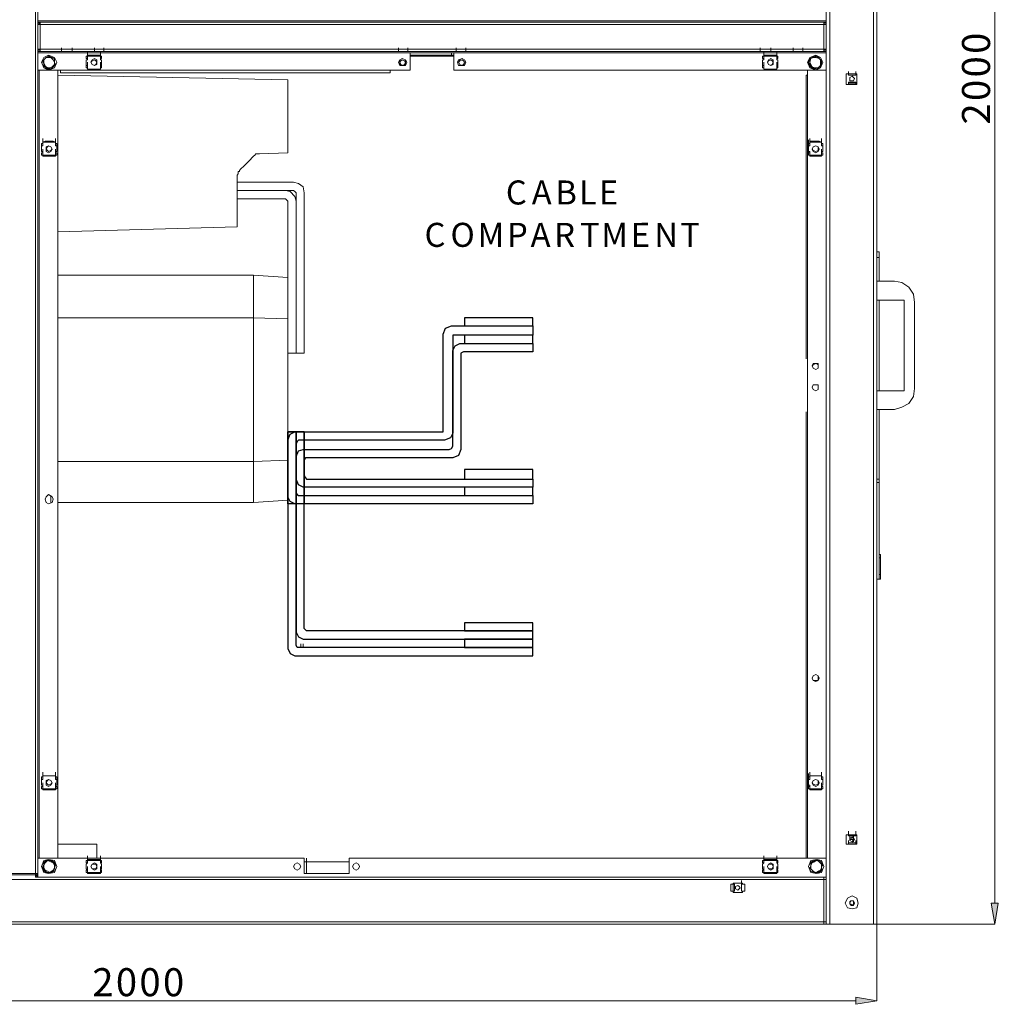
# Model space of a CAD drawing. Units: inches. Extents: x 2 to 295, y 2 to 208.
# Drawn here: x 170 to 205, y 117 to 152 of the extents above; entities that cross this region are included whole.
import ezdxf

# ---------------------------------------------------------------- set-up
doc = ezdxf.new("R2010")
doc.units = ezdxf.units.IN
doc.header["$MEASUREMENT"] = 0

msp = doc.modelspace()

# ---------------------------------------------------------------- hatches: boundary and pattern name
at = {"true_color": 0xff0000}
for points in [[(205.221, 120.71), (205.475, 120.71), (205.348, 119.948)], [(200.353, 117.069), (200.353, 117.323), (201.115, 117.196)]]:
    msp.add_hatch(color=1, dxfattribs=at).paths.add_polyline_path(points)

# ---------------------------------------------------------------- linework, layer by layer
at = {"color": 7, "lineweight": 18, "true_color": 0xffffff}
for points in [[(199.421, 180.696), (199.421, 119.948)], [(200.988, 180.696), (200.988, 119.948)], [(201.115, 180.696), (201.115, 119.948)], [(170.889, 121.768), (170.889, 178.918)], [(170.973, 121.768), (170.973, 178.918)], [(199.295, 179.045), (199.295, 152.375)], [(199.295, 152.418), (170.973, 152.418)], [(170.973, 152.333), (170.973, 152.375)], [(171.058, 152.375), (170.973, 152.375)], [(171.058, 152.333), (170.973, 152.333)], [(170.973, 152.29), (170.973, 151.402)], [(170.973, 152.29), (171.058, 152.29)], [(171.058, 152.29), (171.058, 152.375)], [(199.21, 152.375), (171.058, 152.375)], [(171.058, 152.29), (171.058, 151.402)], [(199.21, 152.29), (171.058, 152.29)], [(199.21, 152.375), (199.21, 152.29)], [(199.295, 152.375), (199.21, 152.375)], [(199.295, 152.333), (199.21, 152.333)], [(199.21, 151.402), (199.21, 152.29)], [(199.21, 152.29), (199.295, 152.29)], [(199.295, 152.375), (199.295, 152.333)], [(199.295, 152.333), (199.295, 152.29)], [(199.295, 151.402), (199.295, 152.29)], [(171.058, 151.402), (170.973, 151.402)], [(170.973, 151.317), (170.973, 151.359)], [(171.058, 151.359), (170.973, 151.359)], [(171.058, 151.317), (170.973, 151.317)], [(199.295, 151.274), (170.973, 151.274)], [(199.21, 151.402), (171.058, 151.402)], [(171.058, 151.317), (171.058, 151.402)], [(199.21, 151.317), (171.058, 151.317)], [(171.651, 150.936), (171.566, 151.105), (171.354, 151.19), (171.185, 151.105), (171.101, 150.936), (171.185, 150.724), (171.354, 150.64), (171.566, 150.724), (171.651, 150.936)], [(171.651, 150.936), (171.566, 151.105), (171.354, 151.19), (171.185, 151.105), (171.101, 150.936), (171.185, 150.724), (171.354, 150.682), (171.566, 150.724), (171.651, 150.936)], [(171.143, 151.021), (171.185, 151.021), (171.227, 151.063), (171.27, 151.105), (171.354, 151.147)], [(171.354, 151.147), (171.312, 151.105), (171.27, 151.105)], [(171.439, 151.105), (171.439, 151.105), (171.397, 151.147), (171.354, 151.147)], [(171.354, 151.147), (171.354, 151.147)], [(171.354, 151.147), (171.354, 151.147), (171.439, 151.105), (171.482, 151.105), (171.566, 151.063)], [(171.82, 151.317), (171.82, 151.444)], [(172.201, 151.317), (171.82, 151.317)], [(172.201, 151.317), (172.201, 151.444)], [(172.709, 151.147), (172.709, 151.063)], [(172.752, 151.147), (172.709, 151.147)], [(172.752, 151.19), (172.752, 151.317)], [(172.752, 151.147), (172.752, 151.274)], [(172.752, 151.147), (172.752, 151.274)], [(172.752, 151.063), (172.752, 151.19)], [(172.752, 151.19), (172.752, 151.147)], [(172.752, 151.19), (173.217, 151.19)], [(172.752, 151.19), (172.836, 151.19)], [(172.752, 151.063), (172.752, 151.147)], [(172.752, 151.147), (173.217, 151.147)], [(173.133, 151.19), (172.836, 151.19)], [(172.836, 151.19), (173.133, 151.19)], [(173.006, 151.317), (173.006, 151.444)], [(173.344, 151.317), (173.006, 151.317)], [(173.133, 151.19), (173.217, 151.19)], [(173.217, 151.19), (173.217, 151.317)], [(173.217, 151.147), (173.217, 151.274)], [(173.217, 151.147), (173.217, 151.274)], [(173.217, 151.063), (173.217, 151.19)], [(173.217, 151.147), (173.217, 151.19)], [(173.217, 151.147), (173.217, 151.063)], [(173.259, 151.147), (173.217, 151.147)], [(173.259, 151.063), (173.259, 151.147)], [(173.344, 151.317), (173.344, 151.444)], [(183.927, 151.317), (183.927, 151.444)], [(184.266, 151.317), (183.927, 151.317)], [(184.266, 151.317), (184.266, 151.444)], [(184.351, 151.147), (184.351, 151.274)], [(185.917, 151.19), (184.351, 151.19)], [(184.351, 151.19), (184.351, 150.64)], [(184.351, 151.147), (184.435, 151.147)], [(184.435, 151.147), (184.478, 151.147)], [(184.478, 151.147), (185.833, 151.147)], [(185.833, 151.147), (185.833, 151.274)], [(185.833, 151.147), (185.917, 151.147)], [(185.917, 151.147), (185.917, 151.274)], [(185.917, 150.64), (185.917, 151.19)], [(186.002, 151.317), (186.002, 151.444)], [(186.34, 151.317), (186.002, 151.317)], [(186.34, 151.317), (186.34, 151.444)], [(196.924, 151.317), (196.924, 151.444)], [(197.305, 151.317), (196.924, 151.317)], [(197.008, 151.147), (197.008, 151.063)], [(197.051, 151.147), (197.008, 151.147)], [(197.051, 151.19), (197.051, 151.317)], [(197.051, 151.147), (197.051, 151.274)], [(197.051, 151.147), (197.051, 151.274)], [(197.051, 151.063), (197.051, 151.19)], [(197.051, 151.19), (197.051, 151.147)], [(197.051, 151.19), (197.516, 151.19)], [(197.051, 151.19), (197.135, 151.19)], [(197.051, 151.063), (197.051, 151.147)], [(197.051, 151.147), (197.516, 151.147)], [(197.432, 151.19), (197.135, 151.19)], [(197.135, 151.19), (197.432, 151.19)], [(197.305, 151.317), (197.305, 151.444)], [(197.432, 151.19), (197.516, 151.19)], [(197.516, 151.19), (197.516, 151.317)], [(197.516, 151.147), (197.516, 151.274)], [(197.516, 151.147), (197.516, 151.274)], [(197.516, 151.063), (197.516, 151.19)], [(197.516, 151.147), (197.516, 151.19)], [(197.516, 151.147), (197.516, 151.063)], [(197.559, 151.147), (197.516, 151.147)], [(197.559, 151.063), (197.559, 151.147)], [(198.109, 151.317), (198.109, 151.444)], [(198.448, 151.317), (198.109, 151.317)], [(198.448, 151.317), (198.448, 151.444)], [(199.167, 150.936), (199.083, 151.105), (198.914, 151.19), (198.702, 151.105), (198.617, 150.936), (198.702, 150.724), (198.914, 150.64), (199.083, 150.724), (199.167, 150.936)], [(199.167, 150.936), (199.083, 151.105), (198.914, 151.19), (198.702, 151.105), (198.659, 150.936), (198.702, 150.724), (198.914, 150.682), (199.083, 150.724), (199.167, 150.936)], [(198.702, 151.063), (198.744, 151.063), (198.787, 151.105), (198.871, 151.147), (198.956, 151.147)], [(198.956, 151.147), (198.914, 151.147), (198.871, 151.105), (198.829, 151.105)], [(199.04, 151.063), (199.04, 151.105), (198.956, 151.105), (198.956, 151.147)], [(198.956, 151.147), (198.956, 151.147)], [(198.956, 151.147), (198.956, 151.147), (198.998, 151.105), (199.04, 151.063), (199.125, 151.021)], [(199.295, 151.402), (199.21, 151.402)], [(199.21, 151.402), (199.21, 151.317)], [(199.295, 151.359), (199.21, 151.359)], [(199.295, 151.317), (199.21, 151.317)], [(199.295, 151.402), (199.295, 151.359)], [(199.295, 151.359), (199.295, 151.317)], [(199.295, 151.317), (199.295, 121.641)], [(171.27, 151.105), (171.227, 151.063), (171.185, 151.021), (171.143, 151.021)], [(171.143, 151.021), (171.185, 150.893)], [(171.185, 150.766), (171.185, 150.893), (171.143, 150.936), (171.143, 151.021)], [(171.143, 151.021), (171.143, 151.021)], [(171.27, 151.105), (171.185, 151.021), (171.185, 150.893)], [(171.185, 150.893), (171.227, 150.809), (171.27, 150.724)], [(171.185, 150.893), (171.185, 150.809)], [(171.185, 150.809), (171.27, 150.724)], [(171.185, 150.766), (171.185, 150.809)], [(171.397, 150.682), (171.354, 150.682), (171.312, 150.724), (171.27, 150.766), (171.185, 150.766)], [(171.439, 151.105), (171.27, 151.105)], [(171.27, 150.724), (171.397, 150.724), (171.482, 150.766)], [(171.608, 150.809), (171.566, 150.809), (171.524, 150.766), (171.482, 150.724), (171.397, 150.682)], [(171.397, 150.682), (171.397, 150.724), (171.482, 150.766)], [(171.566, 150.936), (171.524, 151.021), (171.439, 151.105)], [(171.566, 151.063), (171.439, 151.105)], [(171.482, 150.766), (171.566, 150.851), (171.566, 150.936)], [(171.482, 150.766), (171.524, 150.766), (171.566, 150.809), (171.566, 150.851)], [(171.566, 150.936), (171.566, 151.063)], [(171.566, 151.063), (171.566, 151.063)], [(171.566, 151.063), (171.566, 150.893), (171.608, 150.851), (171.608, 150.809)], [(171.566, 150.851), (171.566, 150.936)], [(171.566, 150.851), (171.566, 150.809), (171.608, 150.809)], [(172.709, 151.063), (172.752, 151.063)], [(172.709, 150.809), (172.709, 151.021)], [(172.752, 151.021), (172.709, 151.021)], [(172.709, 150.809), (172.752, 150.809)], [(172.709, 150.809), (172.709, 150.724)], [(172.752, 150.809), (172.709, 150.809)], [(172.752, 151.063), (172.752, 151.021)], [(172.752, 150.809), (172.752, 150.936)], [(172.752, 150.809), (172.752, 150.936)], [(172.752, 150.724), (172.752, 150.851)], [(172.752, 150.724), (172.752, 150.809)], [(172.752, 150.682), (172.752, 150.809)], [(172.752, 150.682), (172.752, 150.809)], [(173.09, 150.936), (173.09, 151.021), (173.006, 151.063), (172.921, 151.021), (172.878, 150.936), (172.921, 150.851), (173.006, 150.809), (173.09, 150.851), (173.09, 150.936)], [(173.09, 150.936), (173.048, 150.978), (173.006, 151.021), (172.921, 150.978), (172.878, 150.936), (172.921, 150.851), (173.006, 150.809), (173.048, 150.851), (173.09, 150.936)], [(173.217, 151.021), (173.217, 151.063)], [(173.217, 151.063), (173.259, 151.063)], [(173.259, 151.021), (173.217, 151.021)], [(173.217, 150.809), (173.217, 150.936)], [(173.217, 150.809), (173.217, 150.936)], [(173.217, 150.724), (173.217, 150.851)], [(173.259, 150.809), (173.217, 150.809)], [(173.217, 150.809), (173.259, 150.809)], [(173.217, 150.809), (173.217, 150.724)], [(173.217, 150.682), (173.217, 150.809)], [(173.217, 150.682), (173.217, 150.809)], [(173.259, 150.809), (173.259, 151.021)], [(173.259, 150.724), (173.259, 150.809)], [(184.224, 150.936), (184.182, 151.021), (184.054, 151.063), (183.97, 151.021), (183.927, 150.936), (183.97, 150.809), (184.182, 150.809), (184.224, 150.936)], [(184.182, 150.936), (184.182, 151.021), (184.054, 151.063), (183.97, 151.021), (183.97, 150.851), (184.054, 150.809), (184.182, 150.851), (184.182, 150.936)], [(184.182, 150.936), (184.139, 150.978), (184.054, 151.021), (184.012, 150.978), (183.97, 150.936), (184.012, 150.851), (184.054, 150.809), (184.139, 150.851), (184.182, 150.936)], [(186.34, 150.936), (186.298, 151.021), (186.214, 151.063), (186.087, 151.021), (186.044, 150.936), (186.087, 150.809), (186.298, 150.809), (186.34, 150.936)], [(186.34, 150.936), (186.298, 151.021), (186.214, 151.063), (186.129, 151.021), (186.087, 150.936), (186.129, 150.851), (186.214, 150.809), (186.298, 150.851), (186.34, 150.936)], [(186.298, 150.936), (186.256, 150.978), (186.214, 151.021), (186.129, 150.978), (186.087, 150.936), (186.129, 150.851), (186.214, 150.809), (186.256, 150.851), (186.298, 150.936)], [(197.008, 151.063), (197.051, 151.063)], [(197.008, 150.809), (197.008, 151.021)], [(197.051, 151.021), (197.008, 151.021)], [(197.008, 150.809), (197.051, 150.809)], [(197.051, 150.809), (197.008, 150.809)], [(197.008, 150.809), (197.008, 150.724)], [(197.051, 151.063), (197.051, 151.021)], [(197.051, 150.809), (197.051, 150.936)], [(197.051, 150.809), (197.051, 150.936)], [(197.051, 150.724), (197.051, 150.851)], [(197.051, 150.724), (197.051, 150.809)], [(197.051, 150.682), (197.051, 150.809)], [(197.051, 150.682), (197.051, 150.809)], [(197.39, 150.936), (197.39, 151.021), (197.305, 151.063), (197.22, 151.021), (197.178, 150.936), (197.22, 150.851), (197.305, 150.809), (197.39, 150.851), (197.39, 150.936)], [(197.39, 150.936), (197.347, 150.978), (197.305, 151.021), (197.22, 150.978), (197.178, 150.936), (197.22, 150.851), (197.305, 150.809), (197.347, 150.851), (197.39, 150.936)], [(197.516, 151.021), (197.516, 151.063)], [(197.516, 151.063), (197.559, 151.063)], [(197.559, 151.021), (197.516, 151.021)], [(197.516, 150.809), (197.516, 150.936)], [(197.516, 150.809), (197.516, 150.936)], [(197.516, 150.724), (197.516, 150.851)], [(197.516, 150.809), (197.559, 150.809)], [(197.516, 150.809), (197.516, 150.724)], [(197.516, 150.682), (197.516, 150.809)], [(197.559, 150.809), (197.516, 150.809)], [(197.516, 150.682), (197.516, 150.809)], [(197.559, 150.809), (197.559, 151.021)], [(197.559, 150.724), (197.559, 150.809)], [(198.829, 151.105), (198.744, 151.063), (198.702, 150.936)], [(198.744, 151.063), (198.702, 150.936)], [(198.702, 150.851), (198.702, 150.978), (198.702, 151.063)], [(198.744, 151.063), (198.702, 151.063)], [(198.702, 150.936), (198.744, 150.851), (198.787, 150.766)], [(198.702, 150.936), (198.702, 150.851)], [(198.702, 150.851), (198.787, 150.766)], [(198.702, 150.851), (198.702, 150.851)], [(198.871, 150.682), (198.871, 150.724), (198.787, 150.724), (198.744, 150.766), (198.702, 150.809), (198.702, 150.851)], [(198.829, 151.105), (198.787, 151.105), (198.744, 151.063)], [(198.787, 150.766), (198.871, 150.724), (198.998, 150.724)], [(198.787, 150.766), (198.787, 150.766), (198.829, 150.724), (198.871, 150.682)], [(199.04, 151.063), (198.914, 151.105), (198.829, 151.105)], [(199.083, 150.766), (199.083, 150.766), (198.998, 150.724), (198.956, 150.724), (198.871, 150.682)], [(198.998, 150.724), (199.083, 150.809), (199.083, 150.893)], [(198.998, 150.724), (199.04, 150.766), (199.083, 150.766)], [(199.083, 150.893), (199.083, 151.021), (199.04, 151.063)], [(199.125, 151.021), (199.04, 151.063)], [(199.083, 150.893), (199.083, 150.893), (199.125, 150.978), (199.125, 151.021)], [(199.125, 151.021), (199.125, 150.851), (199.083, 150.809), (199.083, 150.766)], [(199.083, 150.766), (199.083, 150.893)], [(199.083, 150.766), (199.083, 150.766)], [(199.125, 151.021), (199.125, 151.021)], [(184.351, 150.64), (170.973, 150.64)], [(171.27, 150.724), (171.354, 150.724), (171.397, 150.682)], [(171.397, 150.682), (171.397, 150.682)], [(171.693, 122.318), (171.693, 150.64)], [(171.693, 150.47), (171.693, 150.597)], [(171.693, 150.47), (171.693, 150.597)], [(179.948, 150.301), (171.693, 150.47)], [(171.778, 150.555), (171.778, 150.64)], [(171.778, 150.555), (183.631, 150.555)], [(172.709, 150.724), (172.752, 150.724)], [(172.752, 150.682), (172.752, 150.724)], [(173.217, 150.682), (172.752, 150.682)], [(173.217, 150.682), (172.752, 150.682)], [(172.836, 150.682), (172.752, 150.682)], [(172.836, 150.682), (173.133, 150.682)], [(173.133, 150.682), (172.836, 150.682)], [(173.217, 150.682), (173.133, 150.682)], [(173.217, 150.724), (173.217, 150.682)], [(173.217, 150.724), (173.259, 150.724)], [(183.631, 150.64), (183.631, 150.555)], [(199.295, 150.64), (185.917, 150.64)], [(197.008, 150.724), (197.051, 150.724)], [(197.051, 150.682), (197.051, 150.724)], [(197.516, 150.682), (197.051, 150.682)], [(197.516, 150.682), (197.051, 150.682)], [(197.135, 150.682), (197.051, 150.682)], [(197.135, 150.682), (197.432, 150.682)], [(197.432, 150.682), (197.135, 150.682)], [(197.516, 150.682), (197.432, 150.682)], [(197.516, 150.724), (197.516, 150.682)], [(197.516, 150.724), (197.559, 150.724)], [(198.575, 150.47), (198.617, 150.47)], [(198.575, 150.47), (198.575, 140.268)], [(198.617, 122.318), (198.617, 150.64)], [(198.871, 150.682), (198.914, 150.724), (198.998, 150.724)], [(198.871, 150.682), (198.871, 150.682)], [(200.014, 150.512), (200.395, 150.512)], [(200.014, 150.131), (200.014, 150.512)], [(200.099, 150.47), (200.099, 150.597)], [(200.099, 150.512), (200.099, 150.47)], [(200.099, 150.47), (200.353, 150.47)], [(200.099, 150.47), (200.353, 150.47)], [(200.31, 150.343), (200.268, 150.385), (200.226, 150.428), (200.141, 150.385), (200.141, 150.259), (200.268, 150.259), (200.31, 150.343)], [(200.31, 150.343), (200.268, 150.385), (200.226, 150.428), (200.141, 150.385), (200.141, 150.259), (200.268, 150.259), (200.31, 150.343)], [(200.353, 150.47), (200.353, 150.597)], [(200.353, 150.512), (200.353, 150.47)], [(200.395, 150.512), (200.395, 150.131)], [(179.948, 147.676), (179.948, 150.301)], [(200.395, 150.131), (200.014, 150.131)], [(200.099, 150.216), (200.099, 150.174)], [(200.353, 150.216), (200.099, 150.216)], [(200.353, 150.174), (200.099, 150.174)], [(200.099, 150.131), (200.099, 150.174)], [(200.353, 150.174), (200.353, 150.216)], [(200.353, 150.174), (200.353, 150.131)], [(171.143, 148.015), (171.101, 148.015)], [(171.101, 148.015), (171.101, 147.93)], [(171.143, 148.057), (171.143, 148.184)], [(171.143, 148.057), (171.143, 148.184)], [(171.143, 148.015), (171.143, 148.142)], [(171.143, 148.057), (171.227, 148.099)], [(171.143, 147.93), (171.143, 148.057)], [(171.143, 147.93), (171.143, 148.057)], [(171.143, 148.015), (171.143, 148.057)], [(171.143, 148.057), (171.608, 148.057)], [(171.143, 148.057), (171.608, 148.057)], [(171.143, 147.93), (171.143, 148.015)], [(171.524, 148.099), (171.227, 148.099)], [(171.227, 148.099), (171.524, 148.099)], [(171.524, 148.099), (171.608, 148.057)], [(171.608, 148.057), (171.608, 148.184)], [(171.608, 148.057), (171.608, 148.184)], [(171.608, 148.015), (171.608, 148.142)], [(171.608, 147.93), (171.608, 148.057)], [(171.608, 147.93), (171.608, 148.057)], [(171.608, 148.015), (171.608, 148.057)], [(171.651, 148.015), (171.608, 148.015)], [(171.608, 148.015), (171.608, 147.93)], [(171.651, 147.93), (171.651, 148.015)], [(198.659, 148.015), (198.659, 148.142)], [(198.659, 147.93), (198.659, 148.057)], [(198.659, 147.93), (198.659, 148.015)], [(198.702, 148.015), (198.659, 148.015)], [(198.659, 148.015), (198.659, 147.93)], [(198.702, 148.057), (198.702, 148.184)], [(198.702, 148.057), (198.702, 148.184)], [(198.702, 148.057), (198.744, 148.099)], [(198.702, 147.93), (198.702, 148.057)], [(198.702, 148.015), (198.702, 148.057)], [(198.702, 148.057), (199.125, 148.057)], [(198.702, 148.057), (199.125, 148.057)], [(199.04, 148.099), (198.744, 148.099)], [(198.744, 148.099), (199.04, 148.099)], [(199.04, 148.099), (199.125, 148.057)], [(199.125, 148.057), (199.125, 148.184)], [(199.125, 148.057), (199.125, 148.184)], [(199.125, 148.015), (199.125, 148.142)], [(199.125, 147.93), (199.125, 148.057)], [(199.125, 147.93), (199.125, 148.057)], [(199.125, 148.015), (199.125, 148.057)], [(199.167, 148.015), (199.125, 148.015)], [(199.125, 148.015), (199.125, 147.93)], [(199.167, 147.93), (199.167, 148.015)], [(171.101, 147.718), (171.101, 147.93)], [(171.143, 147.93), (171.101, 147.93)], [(171.101, 147.93), (171.143, 147.93)], [(171.101, 147.718), (171.143, 147.718)], [(171.101, 147.676), (171.101, 147.591)], [(171.143, 147.676), (171.101, 147.676)], [(171.101, 147.591), (171.143, 147.591)], [(171.143, 147.676), (171.143, 147.803)], [(171.143, 147.591), (171.143, 147.718)], [(171.143, 147.591), (171.143, 147.718)], [(171.143, 147.718), (171.143, 147.676)], [(171.143, 147.591), (171.143, 147.676)], [(171.143, 147.549), (171.143, 147.676)], [(171.608, 147.591), (171.143, 147.591)], [(171.143, 147.591), (171.143, 147.549)], [(171.482, 147.803), (171.439, 147.888), (171.354, 147.93), (171.312, 147.888), (171.27, 147.803), (171.312, 147.761), (171.354, 147.718), (171.439, 147.761), (171.482, 147.803)], [(171.482, 147.803), (171.439, 147.888), (171.354, 147.93), (171.27, 147.888), (171.27, 147.718), (171.354, 147.676), (171.439, 147.718), (171.482, 147.803)], [(171.651, 147.93), (171.608, 147.93)], [(171.608, 147.93), (171.651, 147.93)], [(171.608, 147.676), (171.608, 147.803)], [(171.608, 147.676), (171.608, 147.718)], [(171.608, 147.591), (171.608, 147.718)], [(171.608, 147.718), (171.651, 147.718)], [(171.608, 147.591), (171.608, 147.718)], [(171.651, 147.676), (171.608, 147.676)], [(171.608, 147.676), (171.608, 147.591)], [(171.608, 147.549), (171.608, 147.676)], [(171.608, 147.591), (171.651, 147.591)], [(171.608, 147.549), (171.608, 147.591)], [(171.651, 147.718), (171.651, 147.93)], [(171.651, 147.591), (171.651, 147.676)], [(178.721, 147.549), (178.721, 147.549), (178.763, 147.591), (178.805, 147.634), (178.932, 147.634)], [(178.932, 147.634), (179.948, 147.676)], [(198.659, 147.718), (198.659, 147.93)], [(198.702, 147.93), (198.659, 147.93)], [(198.659, 147.93), (198.702, 147.93)], [(198.659, 147.676), (198.659, 147.803)], [(198.659, 147.718), (198.702, 147.718)], [(198.659, 147.591), (198.659, 147.718)], [(198.659, 147.591), (198.659, 147.676)], [(198.702, 147.676), (198.659, 147.676)], [(198.659, 147.676), (198.659, 147.591)], [(198.659, 147.591), (198.702, 147.591)], [(198.702, 147.591), (198.702, 147.718)], [(198.702, 147.718), (198.702, 147.676)], [(198.702, 147.549), (198.702, 147.676)], [(198.702, 147.591), (198.702, 147.549)], [(199.125, 147.591), (198.702, 147.591)], [(198.998, 147.803), (198.998, 147.888), (198.914, 147.93), (198.829, 147.888), (198.787, 147.803), (198.829, 147.761), (198.914, 147.718), (198.998, 147.761), (198.998, 147.803)], [(199.04, 147.803), (198.998, 147.888), (198.914, 147.93), (198.829, 147.888), (198.787, 147.803), (198.829, 147.718), (198.914, 147.676), (198.998, 147.718), (199.04, 147.803)], [(199.167, 147.93), (199.125, 147.93)], [(199.125, 147.93), (199.167, 147.93)], [(199.125, 147.676), (199.125, 147.803)], [(199.125, 147.591), (199.125, 147.718)], [(199.125, 147.591), (199.125, 147.718)], [(199.125, 147.718), (199.167, 147.718)], [(199.125, 147.676), (199.125, 147.718)], [(199.167, 147.676), (199.125, 147.676)], [(199.125, 147.676), (199.125, 147.591)], [(199.125, 147.549), (199.125, 147.676)], [(199.125, 147.591), (199.167, 147.591)], [(199.125, 147.549), (199.125, 147.591)], [(199.167, 147.718), (199.167, 147.93)], [(199.167, 147.591), (199.167, 147.676)], [(171.608, 147.549), (171.143, 147.549)], [(171.227, 147.549), (171.143, 147.549)], [(171.227, 147.549), (171.524, 147.549)], [(171.524, 147.549), (171.227, 147.549)], [(171.608, 147.549), (171.524, 147.549)], [(178.255, 147.084), (178.382, 147.21), (178.551, 147.38), (178.721, 147.549)], [(199.125, 147.549), (198.702, 147.549)], [(198.744, 147.549), (198.702, 147.549)], [(198.744, 147.549), (199.04, 147.549)], [(199.04, 147.549), (198.744, 147.549)], [(199.125, 147.549), (199.04, 147.549)], [(178.128, 146.872), (178.128, 146.872), (178.17, 146.914), (178.17, 146.956), (178.17, 146.999), (178.213, 146.999), (178.213, 147.041), (178.255, 147.084)], [(178.128, 145.009), (178.128, 146.872)], [(178.128, 146.618), (178.128, 146.321)], [(180.16, 146.618), (178.128, 146.618)], [(180.541, 146.237), (180.498, 146.449), (180.329, 146.575), (180.16, 146.618)], [(178.128, 146.321), (178.128, 146.025)], [(179.864, 146.321), (178.128, 146.321)], [(178.128, 146.321), (180.16, 146.321)], [(180.245, 145.94), (180.202, 146.11), (180.033, 146.279), (179.864, 146.321)], [(180.245, 146.237), (180.202, 146.279), (180.16, 146.321)], [(180.245, 146.237), (180.245, 140.479), (180.541, 140.479), (180.541, 146.237)], [(178.128, 146.025), (179.864, 146.025)], [(179.948, 145.94), (179.906, 145.983), (179.864, 146.025)], [(179.948, 145.94), (179.948, 140.479), (180.245, 140.479), (180.245, 145.94)], [(171.693, 144.84), (178.128, 145.009)], [(171.693, 143.274), (171.693, 144.84)], [(201.115, 144.12), (201.2, 144.12)], [(201.2, 143.909), (201.2, 144.12)], [(201.115, 143.909), (201.2, 143.909)], [(201.2, 143.062), (201.2, 143.909)], [(171.693, 143.274), (178.721, 143.274)], [(179.948, 143.189), (178.721, 143.274)], [(178.721, 143.274), (178.721, 141.749)], [(201.115, 143.062), (201.75, 143.062)], [(202.47, 142.3), (202.427, 142.596), (202.258, 142.85), (202.004, 143.019), (201.75, 143.062)], [(202.089, 142.384), (201.115, 142.384)], [(201.2, 139.125), (201.2, 142.384)], [(202.089, 139.125), (202.089, 142.384)], [(202.47, 142.3), (202.47, 139.209)], [(178.721, 141.749), (171.693, 141.749)], [(178.721, 141.749), (178.721, 136.585)], [(179.948, 141.707), (178.721, 141.749)], [(179.948, 141.707), (179.948, 136.627)], [(198.617, 140.225), (198.617, 140.353)], [(198.617, 140.225), (198.617, 140.268)], [(198.617, 138.405), (198.617, 140.225)], [(198.998, 140.014), (198.998, 140.056), (198.914, 140.099), (198.829, 140.056), (198.787, 140.014), (198.829, 139.929), (198.914, 139.887), (198.998, 139.929), (198.998, 140.014)], [(198.998, 140.014), (198.998, 140.099), (198.829, 140.099), (198.787, 140.014), (198.829, 139.929), (198.914, 139.887), (198.998, 139.929), (198.998, 140.014)], [(198.617, 138.998), (198.617, 139.125)], [(198.998, 139.252), (198.998, 139.337), (198.829, 139.337), (198.787, 139.252), (198.829, 139.167), (198.914, 139.125), (198.998, 139.167), (198.998, 139.252)], [(198.998, 139.252), (198.998, 139.337), (198.829, 139.337), (198.787, 139.252), (198.829, 139.167), (198.914, 139.125), (198.998, 139.167), (198.998, 139.252)], [(201.115, 139.125), (202.089, 139.125)], [(201.75, 138.447), (202.004, 138.532), (202.258, 138.659), (202.427, 138.913), (202.47, 139.209)], [(198.617, 138.363), (198.617, 138.405)], [(201.75, 138.447), (201.115, 138.447)], [(201.2, 135.95), (201.2, 138.447)], [(198.575, 138.363), (198.575, 122.318)], [(179.948, 136.627), (178.721, 136.585)], [(179.948, 136.627), (179.948, 135.188)], [(171.693, 136.585), (178.721, 136.585)], [(178.721, 136.585), (178.721, 135.103)], [(201.115, 135.95), (201.2, 135.95)], [(201.2, 135.823), (201.2, 135.95)], [(201.115, 135.823), (201.2, 135.823)], [(201.2, 132.352), (201.2, 135.823)], [(171.524, 135.23), (171.482, 135.315), (171.354, 135.399), (171.27, 135.315), (171.227, 135.23), (171.27, 135.103), (171.354, 135.061), (171.482, 135.103), (171.524, 135.23)], [(171.439, 135.357), (171.439, 135.103)], [(178.721, 135.103), (171.693, 135.103)], [(171.693, 131.124), (171.693, 135.103)], [(179.948, 135.188), (178.721, 135.103)], [(201.2, 133.24), (201.242, 133.24)], [(201.242, 133.113), (201.2, 133.113)], [(201.2, 132.521), (201.2, 133.113)], [(201.242, 133.24), (201.242, 133.113)], [(201.242, 132.521), (201.242, 133.113)], [(201.2, 132.521), (201.242, 132.521)], [(201.242, 132.521), (201.242, 132.352)], [(201.115, 132.352), (201.2, 132.352)], [(201.242, 132.352), (201.2, 132.352)], [(171.693, 129.388), (171.693, 130.362)], [(180.498, 129.896), (180.498, 130.023)], [(171.693, 129.388), (171.693, 129.515)], [(199.04, 128.796), (198.998, 128.88), (198.914, 128.922), (198.829, 128.88), (198.787, 128.796), (198.829, 128.711), (198.914, 128.668), (198.998, 128.711), (199.04, 128.796)], [(198.998, 128.796), (198.998, 128.88), (198.914, 128.922), (198.829, 128.88), (198.787, 128.796), (198.829, 128.711), (198.998, 128.711), (198.998, 128.796)], [(171.693, 128.16), (171.693, 128.287)], [(171.693, 122.827), (171.693, 128.16)], [(171.143, 125.282), (171.143, 125.409)], [(171.143, 125.282), (171.143, 125.409)], [(171.143, 125.24), (171.143, 125.366)], [(171.608, 125.282), (171.608, 125.409)], [(171.608, 125.282), (171.608, 125.409)], [(171.608, 125.24), (171.608, 125.366)], [(198.659, 125.24), (198.659, 125.366)], [(198.702, 125.282), (198.702, 125.409)], [(198.702, 125.282), (198.702, 125.409)], [(199.125, 125.282), (199.125, 125.409)], [(199.125, 125.282), (199.125, 125.409)], [(199.125, 125.24), (199.125, 125.366)], [(171.101, 125.24), (171.101, 125.155)], [(171.143, 125.24), (171.101, 125.24)], [(171.101, 124.943), (171.101, 125.155)], [(171.143, 125.155), (171.101, 125.155)], [(171.101, 125.155), (171.143, 125.155)], [(171.101, 124.943), (171.143, 124.943)], [(171.143, 125.155), (171.143, 125.282)], [(171.143, 125.155), (171.143, 125.282)], [(171.143, 125.24), (171.143, 125.282)], [(171.143, 125.282), (171.608, 125.282)], [(171.143, 125.282), (171.608, 125.282)], [(171.143, 125.282), (171.227, 125.282)], [(171.143, 125.155), (171.143, 125.24)], [(171.143, 124.901), (171.143, 125.028)], [(171.143, 124.816), (171.143, 124.943)], [(171.143, 124.816), (171.143, 124.943)], [(171.143, 124.943), (171.143, 124.901)], [(171.524, 125.282), (171.227, 125.282)], [(171.227, 125.282), (171.524, 125.282)], [(171.482, 125.028), (171.439, 125.112), (171.354, 125.155), (171.312, 125.112), (171.27, 125.028), (171.312, 124.985), (171.354, 124.943), (171.439, 124.985), (171.482, 125.028)], [(171.482, 125.028), (171.439, 125.112), (171.354, 125.155), (171.27, 125.112), (171.27, 124.943), (171.354, 124.901), (171.439, 124.943), (171.482, 125.028)], [(171.524, 125.282), (171.608, 125.282)], [(171.608, 125.155), (171.608, 125.282)], [(171.608, 125.155), (171.608, 125.282)], [(171.608, 125.24), (171.608, 125.282)], [(171.608, 125.24), (171.608, 125.155)], [(171.651, 125.24), (171.608, 125.24)], [(171.651, 125.155), (171.608, 125.155)], [(171.608, 125.155), (171.651, 125.155)], [(171.608, 124.901), (171.608, 125.028)], [(171.608, 124.901), (171.608, 124.943)], [(171.608, 124.943), (171.651, 124.943)], [(171.608, 124.816), (171.608, 124.943)], [(171.608, 124.816), (171.608, 124.943)], [(171.651, 125.155), (171.651, 125.24)], [(171.651, 124.943), (171.651, 125.155)], [(198.659, 125.155), (198.659, 125.282)], [(198.659, 125.155), (198.659, 125.24)], [(198.702, 125.24), (198.659, 125.24)], [(198.659, 125.24), (198.659, 125.155)], [(198.659, 124.943), (198.659, 125.155)], [(198.702, 125.155), (198.659, 125.155)], [(198.659, 125.155), (198.702, 125.155)], [(198.659, 124.901), (198.659, 125.028)], [(198.659, 124.943), (198.702, 124.943)], [(198.659, 124.816), (198.659, 124.943)], [(198.702, 125.155), (198.702, 125.282)], [(198.702, 125.24), (198.702, 125.282)], [(198.702, 125.282), (199.125, 125.282)], [(198.702, 125.282), (199.125, 125.282)], [(198.702, 125.282), (198.744, 125.282)], [(198.702, 124.816), (198.702, 124.943)], [(198.702, 124.943), (198.702, 124.901)], [(199.04, 125.282), (198.744, 125.282)], [(198.744, 125.282), (199.04, 125.282)], [(198.998, 125.028), (198.998, 125.112), (198.914, 125.155), (198.829, 125.112), (198.787, 125.028), (198.829, 124.985), (198.914, 124.943), (198.998, 124.985), (198.998, 125.028)], [(199.04, 125.028), (198.998, 125.112), (198.914, 125.155), (198.829, 125.112), (198.787, 125.028), (198.829, 124.943), (198.914, 124.901), (198.998, 124.943), (199.04, 125.028)], [(199.04, 125.282), (199.125, 125.282)], [(199.125, 125.155), (199.125, 125.282)], [(199.125, 125.155), (199.125, 125.282)], [(199.125, 125.24), (199.125, 125.282)], [(199.167, 125.24), (199.125, 125.24)], [(199.125, 125.24), (199.125, 125.155)], [(199.167, 125.155), (199.125, 125.155)], [(199.125, 125.155), (199.167, 125.155)], [(199.125, 124.901), (199.125, 125.028)], [(199.125, 124.816), (199.125, 124.943)], [(199.125, 124.943), (199.167, 124.943)], [(199.125, 124.901), (199.125, 124.943)], [(199.125, 124.816), (199.125, 124.943)], [(199.167, 125.155), (199.167, 125.24)], [(199.167, 124.943), (199.167, 125.155)], [(171.143, 124.901), (171.101, 124.901)], [(171.101, 124.901), (171.101, 124.816)], [(171.101, 124.816), (171.143, 124.816)], [(171.143, 124.816), (171.143, 124.901)], [(171.143, 124.774), (171.143, 124.901)], [(171.608, 124.816), (171.143, 124.816)], [(171.143, 124.816), (171.143, 124.774)], [(171.608, 124.774), (171.143, 124.774)], [(171.227, 124.774), (171.143, 124.774)], [(171.227, 124.774), (171.524, 124.774)], [(171.524, 124.774), (171.227, 124.774)], [(171.608, 124.774), (171.524, 124.774)], [(171.608, 124.901), (171.608, 124.816)], [(171.651, 124.901), (171.608, 124.901)], [(171.608, 124.774), (171.608, 124.901)], [(171.608, 124.816), (171.651, 124.816)], [(171.608, 124.774), (171.608, 124.816)], [(171.651, 124.816), (171.651, 124.901)], [(198.659, 124.816), (198.659, 124.901)], [(198.702, 124.901), (198.659, 124.901)], [(198.659, 124.901), (198.659, 124.816)], [(198.659, 124.816), (198.702, 124.816)], [(198.702, 124.774), (198.702, 124.901)], [(198.702, 124.816), (198.702, 124.774)], [(199.125, 124.816), (198.702, 124.816)], [(199.125, 124.774), (198.702, 124.774)], [(198.744, 124.774), (198.702, 124.774)], [(198.744, 124.774), (199.04, 124.774)], [(199.04, 124.774), (198.744, 124.774)], [(199.125, 124.774), (199.04, 124.774)], [(199.167, 124.901), (199.125, 124.901)], [(199.125, 124.901), (199.125, 124.816)], [(199.125, 124.774), (199.125, 124.901)], [(199.125, 124.774), (199.125, 124.816)], [(199.125, 124.816), (199.167, 124.816)], [(199.167, 124.816), (199.167, 124.901)], [(200.014, 123.165), (200.395, 123.165)], [(200.014, 122.827), (200.014, 123.165)], [(200.099, 123.165), (200.099, 123.292)], [(200.099, 123.165), (200.353, 123.165)], [(200.099, 123.165), (200.099, 123.123)], [(200.226, 123.038), (200.226, 123.165)], [(200.268, 123.038), (200.268, 123.165)], [(200.353, 123.165), (200.353, 123.292)], [(200.353, 123.123), (200.353, 123.165)], [(200.395, 123.165), (200.395, 122.827)], [(173.09, 122.827), (171.693, 122.827)], [(173.09, 122.318), (173.09, 122.827)], [(200.395, 122.827), (200.014, 122.827)], [(200.099, 123.123), (200.353, 123.123)], [(200.099, 122.827), (200.099, 122.953)], [(200.099, 122.869), (200.099, 122.827)], [(200.353, 122.869), (200.099, 122.869)], [(200.353, 122.827), (200.099, 122.827)], [(200.141, 122.996), (200.141, 123.123)], [(200.141, 122.996), (200.141, 123.123)], [(200.31, 122.996), (200.268, 123.038), (200.226, 123.081), (200.141, 123.038), (200.141, 122.953), (200.226, 122.911), (200.268, 122.953), (200.31, 122.996)], [(200.31, 122.996), (200.268, 123.038), (200.226, 123.081), (200.141, 123.038), (200.141, 122.953), (200.226, 122.911), (200.268, 122.953), (200.31, 122.996)], [(200.226, 123.038), (200.141, 123.038)], [(200.226, 123.038), (200.141, 123.038)], [(200.141, 122.996), (200.268, 122.996)], [(200.141, 122.996), (200.183, 122.996)], [(200.141, 122.996), (200.183, 122.996)], [(200.226, 122.996), (200.141, 122.996)], [(200.226, 122.996), (200.268, 122.911)], [(200.226, 122.996), (200.268, 122.996)], [(200.268, 122.996), (200.268, 123.123)], [(200.268, 122.911), (200.268, 123.038)], [(200.353, 122.827), (200.353, 122.953)], [(200.353, 122.827), (200.353, 122.869)], [(180.541, 122.318), (170.973, 122.318)], [(170.973, 122.318), (170.973, 121.641)], [(171.651, 122.022), (171.566, 122.234), (171.354, 122.276), (171.185, 122.234), (171.101, 122.022), (171.185, 121.81), (171.354, 121.768), (171.566, 121.81), (171.651, 122.022)], [(171.651, 122.022), (171.566, 122.191), (171.354, 122.276), (171.185, 122.191), (171.101, 122.022), (171.185, 121.853), (171.354, 121.768), (171.566, 121.853), (171.651, 122.022)], [(171.143, 121.98), (171.143, 122.022), (171.185, 122.065), (171.185, 122.107), (171.185, 122.191), (171.227, 122.191)], [(171.312, 122.234), (171.227, 122.149), (171.185, 122.065)], [(171.227, 122.191), (171.185, 122.065)], [(171.312, 122.234), (171.312, 122.234), (171.27, 122.191), (171.227, 122.191)], [(171.227, 122.191), (171.227, 122.191), (171.312, 122.234), (171.439, 122.234)], [(171.227, 122.191), (171.227, 122.191)], [(171.524, 122.149), (171.439, 122.191), (171.312, 122.234)], [(171.439, 122.234), (171.312, 122.234)], [(171.524, 122.149), (171.482, 122.191), (171.439, 122.234)], [(171.439, 122.234), (171.439, 122.234)], [(171.439, 122.234), (171.482, 122.234), (171.524, 122.191), (171.566, 122.149), (171.608, 122.065)], [(171.566, 121.98), (171.566, 122.065), (171.524, 122.149)], [(171.608, 122.065), (171.566, 122.107), (171.524, 122.149)], [(172.752, 122.234), (172.709, 122.234)], [(172.709, 122.234), (172.709, 122.149)], [(172.752, 122.149), (172.709, 122.107)], [(172.709, 122.149), (172.752, 122.149)], [(172.709, 121.937), (172.709, 122.107)], [(172.752, 122.276), (172.752, 122.403)], [(172.752, 122.234), (172.752, 122.361)], [(172.752, 122.234), (172.752, 122.361)], [(172.752, 122.149), (172.752, 122.276)], [(172.752, 122.149), (172.752, 122.276)], [(172.752, 122.276), (172.752, 122.234)], [(172.752, 122.276), (173.217, 122.276)], [(172.752, 122.276), (172.836, 122.276)], [(172.752, 122.149), (172.752, 122.234)], [(172.752, 122.234), (173.217, 122.234)], [(173.133, 122.276), (172.836, 122.276)], [(172.836, 122.276), (173.133, 122.276)], [(173.09, 122.022), (173.09, 122.107), (173.006, 122.149), (172.921, 122.107), (172.878, 122.022), (172.921, 121.937), (173.006, 121.895), (173.09, 121.937), (173.09, 122.022)], [(173.09, 122.022), (173.048, 122.107), (172.921, 122.107), (172.878, 122.022), (172.921, 121.937), (173.048, 121.937), (173.09, 122.022)], [(173.133, 122.276), (173.217, 122.276)], [(173.217, 122.276), (173.217, 122.403)], [(173.217, 122.234), (173.217, 122.361)], [(173.217, 122.234), (173.217, 122.361)], [(173.217, 122.149), (173.217, 122.276)], [(173.217, 122.149), (173.217, 122.276)], [(173.217, 122.234), (173.217, 122.276)], [(173.217, 122.234), (173.217, 122.149)], [(173.259, 122.234), (173.217, 122.234)], [(173.259, 122.107), (173.217, 122.149)], [(173.217, 122.149), (173.259, 122.149)], [(173.259, 122.149), (173.259, 122.234)], [(173.259, 121.937), (173.259, 122.107)], [(180.414, 122.022), (180.371, 122.107), (180.287, 122.149), (180.202, 122.107), (180.16, 122.022), (180.202, 121.937), (180.287, 121.895), (180.371, 121.937), (180.414, 122.022)], [(180.541, 122.318), (180.541, 121.768)], [(180.626, 122.191), (180.541, 122.191)], [(180.626, 122.191), (180.626, 122.318)], [(180.626, 121.768), (180.626, 122.191)], [(182.15, 122.191), (180.626, 122.191)], [(182.15, 121.768), (182.15, 122.318)], [(199.295, 122.318), (182.15, 122.318)], [(182.531, 122.022), (182.488, 122.107), (182.403, 122.149), (182.319, 122.107), (182.277, 122.022), (182.319, 121.937), (182.403, 121.895), (182.488, 121.937), (182.531, 122.022)], [(197.008, 122.234), (197.008, 122.149)], [(197.051, 122.234), (197.008, 122.234)], [(197.051, 122.149), (197.008, 122.107)], [(197.008, 122.149), (197.051, 122.149)], [(197.008, 121.937), (197.008, 122.107)], [(197.051, 122.276), (197.051, 122.403)], [(197.051, 122.234), (197.051, 122.361)], [(197.051, 122.234), (197.051, 122.361)], [(197.051, 122.149), (197.051, 122.276)], [(197.051, 122.149), (197.051, 122.276)], [(197.051, 122.276), (197.051, 122.234)], [(197.051, 122.276), (197.516, 122.276)], [(197.051, 122.276), (197.135, 122.276)], [(197.051, 122.149), (197.051, 122.234)], [(197.051, 122.234), (197.516, 122.234)], [(197.432, 122.276), (197.135, 122.276)], [(197.135, 122.276), (197.432, 122.276)], [(197.39, 122.022), (197.39, 122.107), (197.305, 122.149), (197.22, 122.107), (197.178, 122.022), (197.22, 121.937), (197.305, 121.895), (197.39, 121.937), (197.39, 122.022)], [(197.39, 122.022), (197.347, 122.107), (197.22, 122.107), (197.178, 122.022), (197.22, 121.937), (197.347, 121.937), (197.39, 122.022)], [(197.432, 122.276), (197.516, 122.276)], [(197.516, 122.276), (197.516, 122.403)], [(197.516, 122.234), (197.516, 122.361)], [(197.516, 122.234), (197.516, 122.361)], [(197.516, 122.149), (197.516, 122.276)], [(197.516, 122.149), (197.516, 122.276)], [(197.516, 122.234), (197.516, 122.276)], [(197.516, 122.234), (197.516, 122.149)], [(197.559, 122.234), (197.516, 122.234)], [(197.559, 122.107), (197.516, 122.149)], [(197.516, 122.149), (197.559, 122.149)], [(197.559, 122.149), (197.559, 122.234)], [(197.559, 121.937), (197.559, 122.107)], [(199.21, 122.022), (199.125, 122.234), (198.956, 122.276), (198.744, 122.234), (198.659, 122.022), (198.744, 121.81), (198.956, 121.768), (199.125, 121.81), (199.21, 122.022)], [(199.21, 122.022), (199.125, 122.191), (198.956, 122.276), (198.744, 122.191), (198.659, 122.022), (198.744, 121.853), (198.956, 121.768), (199.125, 121.853), (199.21, 122.022)], [(198.702, 121.937), (198.702, 121.98), (198.744, 122.022), (198.744, 122.065), (198.744, 122.149)], [(198.744, 122.149), (198.787, 122.191), (198.829, 122.191), (198.871, 122.234), (198.956, 122.234), (198.956, 122.276)], [(198.871, 122.191), (198.787, 122.149), (198.744, 122.065)], [(198.871, 122.191), (198.787, 122.191), (198.744, 122.149)], [(198.744, 122.149), (198.744, 122.065)], [(198.744, 122.149), (198.744, 122.149)], [(199.04, 122.191), (198.956, 122.234), (198.871, 122.191)], [(198.956, 122.234), (198.914, 122.234), (198.871, 122.191)], [(198.956, 122.276), (198.998, 122.234), (199.04, 122.191), (199.083, 122.149), (199.125, 122.107), (199.167, 122.107)], [(198.956, 122.234), (198.956, 122.276)], [(199.04, 122.191), (199.04, 122.191), (198.998, 122.234), (198.956, 122.234)], [(199.125, 121.98), (199.125, 122.107), (199.04, 122.191)], [(199.167, 122.107), (199.04, 122.191)], [(199.125, 121.98), (199.125, 122.065), (199.167, 122.107)], [(199.167, 122.107), (199.167, 122.065), (199.125, 122.022), (199.125, 121.98), (199.125, 121.895)], [(199.167, 122.107), (199.167, 122.107)], [(170.889, 121.768), (168.772, 121.768)], [(170.889, 121.768), (170.973, 121.768)], [(170.889, 121.726), (170.889, 121.768)], [(170.931, 121.641), (170.931, 121.768)], [(170.973, 121.641), (170.973, 121.768)], [(170.973, 121.641), (170.973, 121.768)], [(171.185, 122.065), (171.185, 122.065), (171.143, 122.022), (171.143, 121.98)], [(171.143, 121.98), (171.185, 121.937), (171.185, 121.895), (171.227, 121.895)], [(171.143, 121.98), (171.143, 121.98)], [(171.312, 121.81), (171.27, 121.81), (171.227, 121.853), (171.185, 121.895), (171.143, 121.98)], [(171.185, 122.065), (171.185, 121.98), (171.227, 121.895)], [(171.227, 121.895), (171.27, 121.853), (171.27, 121.81), (171.312, 121.81)], [(171.227, 121.895), (171.312, 121.853), (171.397, 121.81)], [(171.524, 121.853), (171.482, 121.853), (171.439, 121.81), (171.312, 121.81)], [(171.312, 121.81), (171.397, 121.81)], [(171.312, 121.81), (171.312, 121.81)], [(171.397, 121.81), (171.524, 121.895), (171.566, 121.98)], [(171.397, 121.81), (171.439, 121.81), (171.482, 121.853), (171.524, 121.853)], [(171.608, 122.065), (171.608, 122.065), (171.566, 121.98), (171.566, 121.937), (171.524, 121.853)], [(171.524, 121.853), (171.566, 121.98)], [(171.524, 121.853), (171.524, 121.853)], [(171.566, 121.98), (171.566, 122.022), (171.608, 122.065)], [(171.608, 122.065), (171.608, 122.065)], [(172.709, 121.937), (172.752, 121.895)], [(172.709, 121.895), (172.709, 121.81)], [(172.752, 121.895), (172.709, 121.895)], [(172.709, 121.81), (172.752, 121.81)], [(172.752, 121.895), (172.752, 122.022)], [(172.752, 121.895), (172.752, 122.022)], [(172.752, 121.81), (172.752, 121.937)], [(172.752, 121.81), (172.752, 121.937)], [(172.752, 121.81), (172.752, 121.895)], [(172.752, 121.768), (172.752, 121.895)], [(173.217, 121.81), (172.752, 121.81)], [(172.752, 121.81), (172.752, 121.768)], [(173.217, 121.768), (172.752, 121.768)], [(172.836, 121.768), (172.752, 121.768)], [(172.836, 121.768), (173.133, 121.768)], [(173.133, 121.768), (172.836, 121.768)], [(173.217, 121.768), (173.133, 121.768)], [(173.217, 121.895), (173.217, 122.022)], [(173.217, 121.895), (173.217, 122.022)], [(173.217, 121.81), (173.217, 121.937)], [(173.217, 121.895), (173.259, 121.937)], [(173.217, 121.81), (173.217, 121.937)], [(173.217, 121.895), (173.217, 121.81)], [(173.259, 121.895), (173.217, 121.895)], [(173.217, 121.768), (173.217, 121.895)], [(173.217, 121.768), (173.217, 121.81)], [(173.217, 121.81), (173.259, 121.81)], [(173.259, 121.81), (173.259, 121.895)], [(180.541, 121.768), (182.15, 121.768)], [(197.008, 121.937), (197.051, 121.895)], [(197.008, 121.895), (197.008, 121.81)], [(197.051, 121.895), (197.008, 121.895)], [(197.008, 121.81), (197.051, 121.81)], [(197.051, 121.895), (197.051, 122.022)], [(197.051, 121.895), (197.051, 122.022)], [(197.051, 121.81), (197.051, 121.937)], [(197.051, 121.81), (197.051, 121.937)], [(197.051, 121.81), (197.051, 121.895)], [(197.051, 121.768), (197.051, 121.895)], [(197.516, 121.81), (197.051, 121.81)], [(197.051, 121.81), (197.051, 121.768)], [(197.516, 121.768), (197.051, 121.768)], [(197.135, 121.768), (197.051, 121.768)], [(197.135, 121.768), (197.432, 121.768)], [(197.432, 121.768), (197.135, 121.768)], [(197.516, 121.768), (197.432, 121.768)], [(197.516, 121.895), (197.516, 122.022)], [(197.516, 121.895), (197.516, 122.022)], [(197.516, 121.895), (197.559, 121.937)], [(197.516, 121.81), (197.516, 121.937)], [(197.516, 121.81), (197.516, 121.937)], [(197.516, 121.895), (197.516, 121.81)], [(197.559, 121.895), (197.516, 121.895)], [(197.516, 121.768), (197.516, 121.895)], [(197.516, 121.81), (197.559, 121.81)], [(197.516, 121.768), (197.516, 121.81)], [(197.559, 121.81), (197.559, 121.895)], [(198.744, 121.937), (198.702, 121.937)], [(198.914, 121.768), (198.871, 121.81), (198.829, 121.853), (198.787, 121.895), (198.744, 121.937), (198.702, 121.937)], [(198.744, 122.065), (198.744, 121.937), (198.829, 121.853)], [(198.744, 122.065), (198.744, 121.937)], [(198.744, 121.937), (198.829, 121.853)], [(198.829, 121.853), (198.914, 121.81), (198.998, 121.853)], [(198.829, 121.853), (198.829, 121.853), (198.871, 121.81), (198.914, 121.81)], [(199.125, 121.895), (199.083, 121.853), (199.04, 121.853), (198.998, 121.81), (198.914, 121.81), (198.914, 121.768)], [(198.914, 121.81), (198.998, 121.81), (198.998, 121.853)], [(198.914, 121.768), (198.914, 121.81)], [(198.998, 121.853), (199.083, 121.895), (199.125, 121.98)], [(198.998, 121.853), (199.04, 121.853), (199.083, 121.895), (199.125, 121.895)], [(199.125, 121.895), (199.125, 121.98)], [(199.125, 121.895), (199.125, 121.895)], [(199.21, 121.556), (142.907, 121.556)], [(170.889, 121.726), (168.772, 121.726)], [(170.931, 121.726), (170.889, 121.726)], [(170.889, 121.726), (170.889, 121.641)], [(170.931, 121.684), (170.889, 121.684)], [(199.21, 121.641), (170.889, 121.641)], [(170.931, 121.641), (170.973, 121.641)], [(199.295, 121.641), (170.973, 121.641)], [(195.95, 121.429), (195.95, 121.387)], [(196.289, 121.429), (195.95, 121.429)], [(196.246, 121.387), (196.246, 121.514)], [(196.289, 121.387), (196.289, 121.429)], [(199.21, 121.641), (199.21, 121.556)], [(199.295, 121.641), (199.21, 121.641)], [(199.21, 120.032), (199.21, 121.556)], [(199.21, 121.556), (199.295, 121.556)], [(199.295, 121.556), (199.21, 121.556)], [(199.295, 121.556), (199.295, 121.684)], [(199.295, 121.641), (199.295, 121.556)], [(199.295, 120.032), (199.295, 121.556)], [(195.865, 121.387), (195.95, 121.387)], [(195.865, 121.387), (195.865, 121.133)], [(195.95, 121.133), (195.865, 121.133)], [(195.992, 121.387), (195.95, 121.387)], [(195.95, 121.133), (195.95, 121.387)], [(195.95, 121.133), (195.992, 121.133)], [(195.95, 121.133), (195.95, 121.091)], [(195.95, 121.091), (196.289, 121.091)], [(195.992, 121.133), (195.992, 121.387)], [(196.204, 121.26), (196.162, 121.303), (196.12, 121.345), (196.035, 121.303), (196.035, 121.218), (196.12, 121.175), (196.162, 121.218), (196.204, 121.26)], [(196.204, 121.26), (196.162, 121.303), (196.12, 121.345), (196.035, 121.303), (196.035, 121.218), (196.12, 121.175), (196.162, 121.218), (196.204, 121.26)], [(196.373, 121.387), (196.246, 121.387)], [(196.246, 121.387), (196.246, 121.133)], [(196.246, 121.387), (196.246, 121.133)], [(196.246, 121.133), (196.246, 121.26)], [(196.373, 121.133), (196.246, 121.133)], [(196.289, 121.091), (196.289, 121.133)], [(196.373, 121.387), (196.373, 121.133)], [(200.438, 120.71), (200.395, 120.879), (200.226, 120.964), (200.057, 120.879), (199.972, 120.71), (200.057, 120.54), (200.226, 120.498), (200.395, 120.54), (200.438, 120.71)], [(200.141, 120.71), (200.183, 120.794)], [(200.226, 120.794), (200.183, 120.794), (200.141, 120.752)], [(200.141, 120.752), (200.141, 120.668)], [(200.183, 120.625), (200.141, 120.71)], [(200.183, 120.794), (200.268, 120.794)], [(200.268, 120.752), (200.268, 120.794), (200.226, 120.794)], [(200.268, 120.794), (200.31, 120.71)], [(200.268, 120.668), (200.268, 120.752)], [(200.31, 120.71), (200.268, 120.625)], [(200.141, 120.668), (200.183, 120.668), (200.226, 120.625)], [(200.268, 120.625), (200.183, 120.625)], [(200.226, 120.625), (200.268, 120.668)], [(199.21, 120.032), (142.907, 120.032)], [(199.295, 120.032), (199.21, 120.032)], [(199.21, 120.032), (199.21, 119.948)], [(199.295, 120.032), (199.21, 120.032)], [(199.295, 120.032), (199.295, 120.159)], [(199.295, 120.032), (199.295, 119.948)], [(199.21, 119.948), (142.907, 119.948)], [(199.295, 119.948), (199.21, 119.948)], [(199.295, 119.948), (199.421, 119.948)], [(199.421, 119.948), (200.988, 119.948)], [(200.988, 119.948), (201.115, 119.948)]]:
    msp.add_lwpolyline(points, dxfattribs=at)
at = {"color": 1, "lineweight": 18, "true_color": 0xff0000}
for points in [[(205.348, 120.71), (205.348, 179.934)], [(205.221, 120.71), (205.475, 120.71), (205.348, 119.948), (205.221, 120.71)], [(201.115, 119.948), (205.348, 119.948)], [(201.115, 119.948), (201.115, 117.196)], [(141.128, 117.196), (200.353, 117.196)], [(200.353, 117.069), (200.353, 117.323), (201.115, 117.196), (200.353, 117.069)]]:
    msp.add_lwpolyline(points, dxfattribs=at)
at = {"color": 8, "lineweight": 18, "true_color": 0x808080}
for points in [[(171.016, 152.29), (171.016, 152.333)], [(199.295, 152.333), (199.295, 152.29)], [(171.016, 151.359), (171.016, 151.402)], [(184.351, 151.147), (185.917, 151.147)], [(199.295, 151.402), (199.295, 151.359)], [(171.016, 122.318), (171.016, 150.64)], [(199.295, 150.64), (199.295, 122.318)], [(180.414, 129.896), (180.414, 130.023)]]:
    msp.add_lwpolyline(points, dxfattribs=at)
at = {"color": 7, "lineweight": 25, "true_color": 0xffffff}
for points in [[(188.753, 141.453), (188.753, 141.749), (186.298, 141.749), (186.298, 141.453), (188.753, 141.453)], [(179.948, 137.347), (180.033, 137.559), (180.202, 137.643), (185.536, 137.643), (185.536, 141.157), (185.621, 141.368), (185.833, 141.453), (188.753, 141.453), (188.753, 141.115), (185.875, 141.115), (185.875, 137.601), (185.79, 137.431), (185.578, 137.347), (180.329, 137.347), (180.287, 137.304), (180.245, 137.22), (180.245, 135.061), (179.948, 135.061), (179.948, 137.347)], [(188.753, 140.818), (188.753, 141.115), (186.298, 141.115), (186.298, 140.818), (188.753, 140.818)], [(180.245, 136.754), (180.329, 136.966), (180.498, 137.008), (185.748, 137.008), (185.833, 137.05), (185.875, 137.135), (185.875, 140.564), (185.959, 140.734), (186.129, 140.818), (188.753, 140.818), (188.753, 140.522), (186.256, 140.522), (186.171, 140.479), (186.171, 137.008), (186.087, 136.796), (185.875, 136.712), (180.583, 136.712), (180.541, 136.627), (180.541, 135.061), (180.245, 135.061), (180.245, 136.754)], [(179.948, 137.643), (180.245, 137.643), (180.245, 135.442), (180.287, 135.399), (180.329, 135.357), (188.753, 135.357), (188.753, 135.061), (180.202, 135.061), (180.033, 135.146), (179.948, 135.315), (179.948, 137.643)], [(179.948, 137.643), (179.948, 129.854), (180.033, 129.684), (180.202, 129.6), (188.753, 129.6), (188.753, 129.896), (180.287, 129.896), (180.245, 129.981), (180.245, 137.643), (179.948, 137.643)], [(180.245, 137.643), (180.541, 137.643), (180.541, 136.077), (180.583, 135.992), (180.626, 135.95), (188.753, 135.95), (188.753, 135.653), (180.498, 135.653), (180.329, 135.738), (180.245, 135.95), (180.245, 137.643)], [(180.245, 137.643), (180.245, 130.446), (180.329, 130.277), (180.498, 130.193), (188.753, 130.193), (188.753, 130.489), (180.626, 130.489), (180.583, 130.531), (180.541, 130.574), (180.541, 137.643), (180.245, 137.643)], [(188.753, 135.95), (188.753, 136.288), (186.298, 136.288), (186.298, 135.95), (188.753, 135.95)], [(188.753, 135.357), (188.753, 135.653), (186.298, 135.653), (186.298, 135.357), (188.753, 135.357)], [(188.753, 130.489), (188.753, 130.785), (186.298, 130.785), (186.298, 130.489), (188.753, 130.489)], [(188.753, 129.896), (188.753, 130.193), (186.298, 130.193), (186.298, 129.896), (188.753, 129.896)]]:
    msp.add_lwpolyline(points, dxfattribs=at)
at = {"lineweight": 0}
for points in [[(205.221, 120.71), (205.475, 120.71), (205.348, 119.948)], [(200.353, 117.069), (200.353, 117.323), (201.115, 117.196)]]:
    msp.add_lwpolyline(points, dxfattribs=at)

# ---------------------------------------------------------------- texts
at = {"color": 1, "true_color": 0xff0000, "char_height": 1.00742, "attachment_point": 7}
for s, insert, rotation in [('\\fHelvetica|b0|i0|c0|p34;\\W0.999457;0', (205.179, 151.232), 90.0966), ('\\fHelvetica|b0|i0|c0|p34;\\W0.999457;0', (205.179, 150.385), 90.0966), ('\\fHelvetica|b0|i0|c0|p34;\\W0.999457;0', (205.179, 149.539), 90.0966), ('\\fHelvetica|b0|i0|c0|p34;\\W0.999457;2', (205.179, 148.692), 90.0966), ('\\fHelvetica|b0|i0|c0|p34;\\W0.999458;2', (172.926, 117.36), 0.0967), ('\\fHelvetica|b0|i0|c0|p34;\\W0.999458;0', (173.773, 117.36), 0.0967), ('\\fHelvetica|b0|i0|c0|p34;\\W0.999458;0', (174.619, 117.36), 0.0967), ('\\fHelvetica|b0|i0|c0|p34;\\W0.999458;0', (175.466, 117.359), 0.0967)]:
    msp.add_mtext(s, dxfattribs=dict(at, insert=insert, rotation=rotation))
at = {"color": 7, "true_color": 0xffffff, "char_height": 0.86349, "attachment_point": 7, "rotation": 0.0975}
for s, insert in [('\\fHelvetica|b0|i0|c0|p34;\\W0.999467;C', (187.784, 145.817)), ('\\fHelvetica|b0|i0|c0|p34;\\W0.999467;A', (188.715, 145.818)), ('\\fHelvetica|b0|i0|c0|p34;\\W0.999467;B', (189.562, 145.817)), ('\\fHelvetica|b0|i0|c0|p34;\\W0.999467;L', (190.409, 145.818)), ('\\fHelvetica|b0|i0|c0|p34;\\W0.999467;E', (191.128, 145.817)), ('\\fHelvetica|b0|i0|c0|p34;\\W0.999467;C', (184.863, 144.293)), ('\\fHelvetica|b0|i0|c0|p34;\\W0.999467;O', (185.795, 144.294)), ('\\fHelvetica|b0|i0|c0|p34;\\W0.999467;M', (186.768, 144.294)), ('\\fHelvetica|b0|i0|c0|p34;\\W0.999467;P', (187.827, 144.294)), ('\\fHelvetica|b0|i0|c0|p34;\\W0.999467;A', (188.673, 144.294)), ('\\fHelvetica|b0|i0|c0|p34;\\W0.999467;R', (189.52, 144.293)), ('\\fHelvetica|b0|i0|c0|p34;\\W0.999467;T', (190.451, 144.293)), ('\\fHelvetica|b0|i0|c0|p34;\\W0.999467;M', (191.213, 144.294)), ('\\fHelvetica|b0|i0|c0|p34;\\W0.999467;E', (192.272, 144.294)), ('\\fHelvetica|b0|i0|c0|p34;\\W0.999467;N', (193.118, 144.294)), ('\\fHelvetica|b0|i0|c0|p34;\\W0.999467;T', (194.049, 144.293))]:
    msp.add_mtext(s, dxfattribs=dict(at, insert=insert))

doc.saveas('drawing.dxf')
